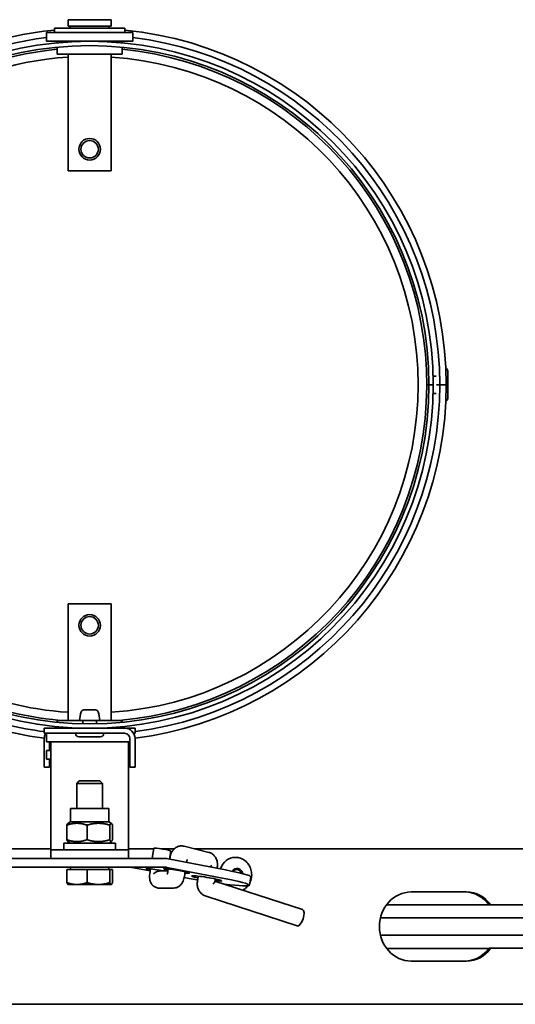
# Model space of a CAD drawing. Units: millimetres. Extents: x -3051 to 75783, y -543 to 5732.
# Drawn here: x 1842 to 1957, y 502 to 730 of the extents above; entities that cross this region are included whole.
import ezdxf

# ---------------------------------------------------------------- set-up
doc = ezdxf.new("R2010")
doc.units = ezdxf.units.MM
doc.layers.add('Kontur OBP', color=40, linetype='Continuous', lineweight=35)

# ---------------------------------------------------------------- blocks, each defined once
blk = doc.blocks.new('OBS_P-150 Rzut 2')
at = {"layer": 'Kontur OBP'}
for p, q in [((5, 84.5), (-5, 84.5)), ((-5, 84.5), (-5, 83)), ((5, 84.5), (5, 83)), ((-8.15, 82.5), (8.15, 82.5)), ((-8.15, 81.5), (-8.15, 82.5)), ((5, 83), (-5, 83)), ((-4.5, 82.5), (-4.5, 83)), ((4.5, 82.5), (4.5, 83)), ((8.15, 81.5), (8.15, 82.5)), ((-10, 81.5), (10, 81.5)), ((-10, 81.5), (-10, 79.5)), ((10, 81.5), (10, 79.5)), ((-10, 79.5), (10, 79.5)), ((-7.5, 79.5), (-7.5, 79.15)), ((-7.5, 78.14), (-7.5, 76.5)), ((7.5, 79.5), (7.5, 79.15)), ((7.5, 78.14), (7.5, 76.5)), ((-7.5, 76.5), (7.5, 76.5)), ((-5, 76.5), (-5, 49.5)), ((5, 76.5), (5, 49.5)), ((-5, 49.5), (5, 49.5)), ((82.84, 3.1), (82.84, -3.1)), ((78.17, 0.01), (78, 0.01)), ((78.17, 0.01), (78.5, 0.01)), ((78.5, 0.01), (79.5, 0.01)), ((78.5, 0), (79.5, 0)), ((80.18, 2), (79.47, 2)), ((81, 0.01), (80.27, 0.01)), ((81, 0.01), (80.27, 0.01)), ((82.5, 0.01), (81, 0.01)), ((82.5, 0.01), (81, 0.01)), ((81.84, 0.01), (81.84, 0.01)), ((78.17, 0), (78, 0)), ((78.17, 0), (78.5, 0)), ((80.18, -2), (79.47, -2)), ((5, -50.7), (-5, -50.7)), ((-5, -50.7), (-5, -77.7)), ((5, -50.7), (5, -77.7)), ((-1.36, -75.3), (1.36, -75.3)), ((8.1, -79.5), (-10.5, -79.5)), ((-10.5, -80.7), (-10.5, -79.5)), ((-1.6, -77.7), (-7.5, -77.7)), ((-7.5, -78.14), (-7.5, -77.7)), ((-7.5, -79.5), (-7.5, -79.15)), ((2.34, -77.7), (-2.34, -77.7)), ((-1.6, -78.48), (-1.6, -77.7)), ((-1.6, -79.5), (-1.6, -79.48)), ((7.5, -77.7), (1.6, -77.7)), ((1.6, -78.48), (1.6, -77.7)), ((1.6, -79.5), (1.6, -79.48)), ((7.5, -78.14), (7.5, -77.7)), ((7.5, -79.5), (7.5, -79.15)), ((8.1, -79.5), (10.5, -79.5)), ((10.5, -79.5), (10.5, -80.7)), ((8.1, -80.7), (-10.5, -80.7)), ((-10.5, -81.9), (-10.5, -86)), ((-10, -82.7), (-10, -80.7)), ((-3.25, -80.78), (-3.25, -80.7)), ((2.53, -81.5), (-2.53, -81.5)), ((3.25, -80.78), (3.25, -80.7)), ((9.3, -81.9), (9.3, -86)), ((10.5, -80.7), (10.18, -80.7)), ((10.5, -86), (10.5, -81.9)), ((-9, -82.7), (-10, -82.7)), ((-9.3, -84.7), (-9.3, -82.7)), ((-9, -82.7), (9, -82.7)), ((-9, -82.7), (-9, -84.7)), ((9.3, -82.7), (9, -82.7)), ((9, -82.7), (9, -84.7)), ((-10.5, -88.5), (-10.5, -86)), ((-10, -84.7), (-9, -84.7)), ((-10, -86.7), (-10, -84.7)), ((-9, -106.7), (-9, -84.7)), ((9, -106.7), (9, -84.7)), ((9, -84.7), (9.3, -84.7)), ((9.3, -88.5), (9.3, -86)), ((10.5, -86), (10.5, -88.5)), ((-10.5, -88.5), (-9.3, -88.5)), ((-10, -86.7), (-9, -86.7)), ((-9.3, -86.7), (-9.3, -88.5)), ((9, -86.7), (9.3, -86.7)), ((9.3, -88.5), (10.5, -88.5)), ((-2.39, -91.7), (-3, -92.31)), ((3, -92.31), (-3, -92.31)), ((-3, -98.1), (-3, -92.31)), ((-2.39, -91.7), (2.39, -91.7)), ((2.39, -91.7), (3, -92.31)), ((3, -98.1), (3, -92.31)), ((-4.44, -98.1), (4.44, -98.1)), ((-4.44, -101.2), (-4.44, -98.1)), ((4.44, -101.2), (4.44, -98.1)), ((-5.27, -105.33), (-5.27, -101.97)), ((-4.44, -101.2), (-5.03, -101.54)), ((-4.44, -101.2), (4.44, -101.2)), ((-0.6, -105.33), (-0.6, -101.97)), ((4.44, -101.2), (5.03, -101.54)), ((4.67, -105.33), (4.67, -101.97)), ((5.27, -105.33), (5.27, -101.97)), ((-9, -107.7), (-9, -106.7)), ((-6, -106.1), (6, -106.1)), ((-6, -107.7), (-6, -106.1)), ((-4.44, -106.1), (-5.03, -105.76)), ((4.44, -106.1), (5.03, -105.76)), ((6, -107.7), (6, -106.1)), ((9, -107.7), (9, -106.7)), ((21.85, -106.83), (27.57, -108.26)), ((-18.55, -107.43), (-9, -107.43)), ((-9, -107.7), (9, -107.7)), ((-9, -107.7), (-9, -109.7)), ((9, -107.43), (14.84, -107.43)), ((9, -109.7), (9, -107.7)), ((14.86, -107.31), (14.48, -109.7)), ((16.45, -107.43), (19.58, -107.43)), ((18.81, -107.95), (18.51, -109.82)), ((18.53, -109.83), (18.61, -109.28)), ((24.25, -107.43), (331.99, -107.43)), ((-28.27, -109.7), (-14.2, -109.7)), ((17.55, -109.7), (-14.2, -109.7)), ((31.46, -112.32), (18.18, -109.76)), ((22.46, -110.59), (22.52, -110.19)), ((29.53, -111.66), (29.48, -111.94)), ((33.76, -109.43), (33.72, -109.43)), ((-14.2, -111.7), (-28.27, -111.7)), ((-14.2, -111.7), (17.55, -111.7)), ((-5.27, -112.2), (-5.27, -115.25)), ((-5.27, -112.2), (-0.6, -112.2)), ((-4.44, -112.2), (-4.44, -111.7)), ((-0.6, -112.2), (-0.6, -115.25)), ((-0.6, -112.2), (4.67, -112.2)), ((4.44, -112.2), (4.44, -111.7)), ((4.67, -112.2), (5.27, -112.2)), ((4.67, -112.2), (4.67, -115.25)), ((5.27, -112.2), (5.27, -115.25)), ((14.02, -112.56), (9.73, -111.73)), ((14.1, -112.08), (13.91, -113.22)), ((16.53, -112.53), (18.09, -112.53)), ((17.87, -111.73), (31.14, -114.29)), ((17.98, -113.22), (18.16, -112.08)), ((21.93, -113.86), (22.11, -112.72)), ((25.13, -113.77), (24.92, -115.07)), ((37.27, -113.91), (36.95, -115.88)), ((-5, -115.7), (-5.03, -115.68)), ((-5, -115.7), (-2.94, -115.7)), ((-2.94, -115.7), (2.03, -115.7)), ((2.03, -115.7), (4.97, -115.7)), ((4.97, -115.7), (5, -115.7)), ((5, -115.7), (5.03, -115.68)), ((23.01, -114.29), (21.89, -114.08)), ((29.08, -114.41), (28.99, -114.97)), ((29, -114.89), (49.27, -121.49)), ((16.13, -116.53), (19.39, -116.53)), ((26.92, -118.42), (48.03, -125.29)), ((74.37, -117.43), (87.16, -117.43)), ((68.7, -120.38), (92.42, -120.38)), ((92.86, -120.43), (92.46, -120.43)), ((92.86, -120.43), (283.33, -120.43)), ((67.29, -123.43), (276.22, -123.43)), ((67.29, -127.43), (276.22, -127.43)), ((68.7, -130.48), (92.42, -130.48)), ((92.46, -130.43), (92.86, -130.43)), ((283.33, -130.43), (92.86, -130.43)), ((87.16, -133.43), (74.37, -133.43)), ((331.18, -143.43), (-70.06, -143.43))]:
    blk.add_line(p, q, dxfattribs=at)
for centre, radius in [((0, 54.5), 2.5), ((0, 54.5), 2.01), ((0, -55.7), 2.5), ((0, -55.7), 2.01)]:
    blk.add_circle(centre, radius, dxfattribs=at)
for centre, radius, start, end in [((0, 0), 82.5, 95.6694, 204.0565), ((0, 0), 82.5, 0.01, 84.3306), ((0, 0), 81, 97.0916, 205.1074), ((0, 0), 81, 0.01, 82.9084), ((0, 0), 79.5, 0.01, 0), ((0, 0), 78.5, 0.01, 0), ((0, 0), 78, 95.5177, 210.5775), ((0, 0), 78, 275.0268, 84.4823), ((0, 0), 76, 93.7722, 210.874), ((0, 0), 76, 273.7722, 86.2278), ((81.94, 3.1), 0.9, 0, 58.4891), ((0, 0), 82.5, 277.3113, 0.009), ((0, 0), 81, 277.4482, 0.009), ((81.94, -3.1), 0.9, 301.5109, 0), ((0, 0), 76, 245.2059, 266.2278), ((0, 0), 78, 245.4858, 264.9732), ((0, 0), 81, 250.1253, 262.5518), ((4.16, -77.93), 6.5, 160.1293, 177.9562), ((-1.36, -75.94), 0.64, 90, 160.1293), ((1.36, -75.94), 0.64, 19.8707, 90), ((-4.16, -77.93), 6.5, 2.0438, 19.8707), ((0, 0), 82.5, 250.123, 262.6887), ((8.1, -81.9), 2.4, 0, 90), ((-8.1, -81.9), 2.4, 150, 180), ((-2.53, -80.78), 0.72, 180, 270), ((2.53, -80.78), 0.72, 270, 0), ((8.1, -81.9), 1.2, 0, 90)]:
    blk.add_arc(centre, radius, start, end, dxfattribs=at)
for centre, major_axis, ratio, start_param, end_param in [((16.84, -107.63), (-1.97, 0.32), 0.070629, 3.141593, 6.283185), ((17.55, -113.7), (0, 4), 0.913545, 6.108652, 6.283185), ((20.75, -108.62), (1.43, -2.17), 0.494239, 0.493564, 0.663894), ((27.71, -110.35), (2.1, 1.39), 0.438932, 4.448018, 4.682354), ((33.72, -113.43), (0, 4), 0.913545, 0, 1.230113), ((9.41, -113.7), (0, 2), 0.913545, 6.108652, 6.283185), ((16.04, -112.56), (-2.96, 0.48), 0.070629, 4.357528, 7.124254), ((15.73, -114.53), (1.85, 1.57), 0.669395, 0.666055, 1.538719), ((20.11, -112.56), (2.96, -0.48), 0.070629, 5.442117, 10.265847), ((17.55, -113.7), (0, 2), 0.913545, 6.108652, 6.283185), ((27.08, -114.29), (3.46, -0.56), 0.070629, 5.320635, 10.387329), ((27.39, -112.32), (9.87, -1.59), 0.070629, 0, 1.157576), ((34.12, -113.43), (0, 1.44), 0.913545, 4.877801, 7.271414), ((34.03, -113.43), (0, 1.2), 0.913545, 4.985711, 7.168158), ((27.08, -114.29), (-9.87, 1.59), 0.070629, 1.157576, 1.369438), ((26.76, -116.26), (-2.22, -1.36), 0.168809, 2.364139, 2.998117), ((27.08, -114.29), (9.87, -1.59), 0.070629, 5.153796, 7.440762), ((74.37, -125.43), (0, -8), 0.913545, 3.141593, 6.283185), ((86.75, -125.43), (0, 8), 0.913545, 5.387521, 6.283185), ((87.16, -125.43), (0, 8), 0.913545, 5.387521, 6.283185), ((48.65, -123.39), (0.62, 1.9), 0.389854, 3.141593, 6.283185), ((86.75, -125.43), (0, -8), 0.913545, 0, 0.895665), ((87.16, -125.43), (0, -8), 0.913545, 0, 0.895665)]:
    blk.add_ellipse(centre, major_axis=major_axis, ratio=ratio, start_param=start_param, end_param=end_param, dxfattribs=at)
for points, weights in [([(-0.6, -101.97), (-2.94, -101.14), (-5.27, -101.97)], [1, 1.15470053838, 1]), ([(-5.27, -101.97), (-5.14, -101.61), (-5.03, -101.54)], [1, 1.06222144645, 1.07439124552]), ([(4.67, -101.97), (2.03, -101.14), (-0.6, -101.97)], [1, 1.15470053838, 1]), ([(5.27, -101.97), (4.97, -101.14), (4.67, -101.97)], [1, 1.15470053838, 1]), ([(-5.27, -105.33), (-2.94, -106.16), (-0.6, -105.33)], [1, 1.15470053838, 1]), ([(-5.03, -105.76), (-5.14, -105.69), (-5.27, -105.33)], [1.07439124552, 1.06222144645, 1]), ([(-0.6, -105.33), (2.03, -106.16), (4.67, -105.33)], [1, 1.15470053838, 1]), ([(4.67, -105.33), (4.97, -106.16), (5.27, -105.33)], [1, 1.15470053838, 1]), ([(-5.03, -115.68), (-5.14, -115.62), (-5.27, -115.25)], [1.01167279663, 1.03075125274, 1]), ([(-5.27, -115.25), (-4.02, -115.7), (-2.94, -115.7)], [1, 1.0379548493, 1]), ([(-2.94, -115.7), (-1.86, -115.7), (-0.6, -115.25)], [1, 1.0379548493, 1]), ([(-0.6, -115.25), (0.81, -115.7), (2.03, -115.7)], [1, 1.0379548493, 1]), ([(2.03, -115.7), (3.26, -115.7), (4.67, -115.25)], [1, 1.0379548493, 1]), ([(4.67, -115.25), (4.83, -115.7), (4.97, -115.7)], [1, 1.0379548493, 1]), ([(4.97, -115.7), (5.11, -115.7), (5.27, -115.25)], [1, 1.0379548493, 1])]:
    blk.add_rational_spline(points, weights, degree=2, dxfattribs=at)
for points, knots in [([(18.61, -109.28), (18.65, -109.05), (18.71, -108.81), (18.89, -108.35), (19.01, -108.13), (19.32, -107.68), (19.51, -107.47), (20, -107.1), (20.28, -106.95), (20.86, -106.78), (21.15, -106.75), (21.58, -106.78), (21.72, -106.8), (21.85, -106.83)], [1.570796, 1.570796, 1.570796, 1.570796, 1.884956, 1.884956, 2.199115, 2.199115, 2.513274, 2.513274, 2.801812, 2.801812, 3.02864, 3.02864, 3.141593, 3.141593, 3.141593, 3.141593]), ([(27.57, -108.26), (27.83, -108.32), (28.06, -108.43), (28.5, -108.7), (28.69, -108.87), (29.04, -109.27), (29.18, -109.5), (29.4, -109.97), (29.47, -110.22), (29.56, -110.71), (29.58, -110.95), (29.57, -111.35), (29.55, -111.5), (29.53, -111.66)], [3.141593, 3.141593, 3.141593, 3.141593, 3.352526, 3.352526, 3.588174, 3.588174, 3.877235, 3.877235, 4.191395, 4.191395, 4.505554, 4.505554, 4.712389, 4.712389, 4.712389, 4.712389]), ([(33.76, -109.43), (34.15, -109.43), (34.54, -109.5), (35.29, -109.76), (35.64, -109.95), (36.27, -110.45), (36.55, -110.75), (37.02, -111.44), (37.2, -111.82), (37.44, -112.64), (37.5, -113.07), (37.48, -113.93), (37.41, -114.37), (37.21, -114.97), (37.13, -115.16), (37.03, -115.34)], [6.283185, 6.283185, 6.283185, 6.283185, 6.591055, 6.591055, 6.901728, 6.901728, 7.219077, 7.219077, 7.543421, 7.543421, 7.8724, 7.8724, 8.202817, 8.202817, 8.361449, 8.361449, 8.361449, 8.361449]), ([(13.91, -113.22), (13.88, -113.41), (13.86, -113.6), (13.85, -113.99), (13.86, -114.18), (13.92, -114.61), (13.97, -114.83), (14.13, -115.22), (14.19, -115.36), (14.43, -115.72), (14.63, -115.96), (15.14, -116.3), (15.38, -116.41), (15.8, -116.51), (15.97, -116.53), (16.13, -116.53)], [4.712389, 4.712389, 4.712389, 4.712389, 5.026548, 5.026548, 5.340708, 5.340708, 5.654867, 5.654867, 5.811946, 5.811946, 6.041366, 6.041366, 6.189469, 6.189469, 6.283185, 6.283185, 6.283185, 6.283185]), ([(17.96, -113.29), (17.96, -113.29), (17.96, -113.29), (17.96, -113.29), (17.96, -113.29), (17.97, -113.28), (17.97, -113.28), (17.97, -113.27), (17.97, -113.26), (17.97, -113.26), (17.97, -113.25), (17.98, -113.24), (17.98, -113.24), (17.98, -113.23), (17.98, -113.23), (17.98, -113.22)], [7.360297, 7.360297, 7.360297, 7.360297, 7.3689479, 7.3689479, 7.4855233, 7.4855233, 7.5814836, 7.5814836, 7.6636428, 7.6636428, 7.7374018, 7.7374018, 7.8071657, 7.8071657, 7.8539816, 7.8539816, 7.8539816, 7.8539816]), ([(19.39, -116.53), (19.62, -116.53), (19.84, -116.49), (20.27, -116.36), (20.45, -116.26), (20.82, -116.02), (20.97, -115.87), (21.28, -115.54), (21.4, -115.35), (21.6, -114.98), (21.67, -114.8), (21.8, -114.43), (21.85, -114.25), (21.9, -114), (21.92, -113.93), (21.93, -113.86)], [0, 0, 0, 0, 0.134024, 0.134024, 0.293575, 0.293575, 0.51192, 0.51192, 0.826079, 0.826079, 1.140238, 1.140238, 1.454398, 1.454398, 1.570796, 1.570796, 1.570796, 1.570796]), ([(24.92, -115.07), (24.88, -115.34), (24.87, -115.61), (24.93, -116.16), (25, -116.43), (25.2, -116.95), (25.34, -117.19), (25.69, -117.65), (25.89, -117.85), (26.37, -118.19), (26.64, -118.33), (26.92, -118.42)], [0, 0, 0, 0, 0.29124, 0.29124, 0.582479, 0.582479, 0.873719, 0.873719, 1.164959, 1.164959, 1.456198, 1.456198, 1.456198, 1.456198]), ([(36.61, -116.01), (36.38, -116.3), (36.11, -116.56), (35.69, -116.86), (35.58, -116.93), (35.46, -116.99)], [8.5637118, 8.5637118, 8.5637118, 8.5637118, 8.8549297, 8.8549297, 8.9606253, 8.9606253, 8.9606253, 8.9606253])]:
    blk.add_open_spline(points, degree=3, knots=knots, dxfattribs=at)

msp = doc.modelspace()

# ---------------------------------------------------------------- block references
at = {"layer": 'Kontur OBP'}
msp.add_blockref('OBS_P-150 Rzut 2', (1858.3, 645.14), dxfattribs=at)

doc.saveas('drawing.dxf')
